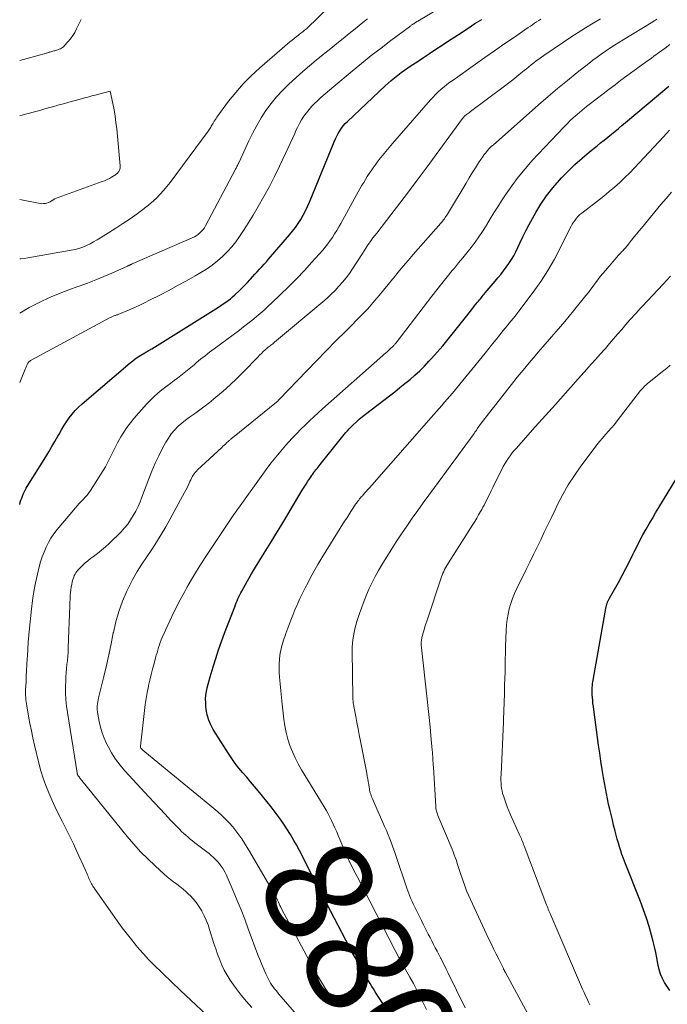
# Model space of a CAD drawing. Units: feet. Extents: x 2055000 to 2060017, y 564994 to 567853.
# Drawn here: x 2055000 to 2055120, y 565881 to 566064 of the extents above; entities that cross this region are included whole.
import ezdxf
from ezdxf.enums import TextEntityAlignment as Align

# ---------------------------------------------------------------- set-up
doc = ezdxf.new("R2010")
doc.units = ezdxf.units.FT
doc.header["$LTSCALE"] = 100
doc.header["$MEASUREMENT"] = 0
for name, color, linetype, lineweight in [('CONTOUR INDEX', 32, 'Continuous', 25), ('CONTOUR INDEX LABEL', 7, 'Continuous', 15), ('CONTOUR INTERMEDIATE', 40, 'Continuous', 15)]:
    doc.layers.add(name, color=color, linetype=linetype, lineweight=lineweight)
doc.styles.add('slant', font='romans.shx', dxfattribs={"oblique": 14.999978})

msp = doc.modelspace()

# ---------------------------------------------------------------- linework, layer by layer
at = {"layer": 'CONTOUR INDEX', "flags": 128}
for points, elevation in [([(2055000, 565973.86), (2055000.12, 565974.26), (2055000.24, 565974.64), (2055000.37, 565975.02), (2055000.51, 565975.4), (2055000.67, 565975.78), (2055000.83, 565976.15), (2055001.01, 565976.51), (2055001.2, 565976.86), (2055001.41, 565977.21), (2055004.82, 565982.66), (2055005.4, 565983.61), (2055005.98, 565984.57), (2055006.53, 565985.53), (2055007.08, 565986.5), (2055007.3, 565986.91), (2055007.74, 565987.67), (2055008.2, 565988.43), (2055008.68, 565989.17), (2055009.18, 565989.9), (2055009.72, 565990.6), (2055010.29, 565991.27), (2055010.9, 565991.89), (2055011.55, 565992.49), (2055020.45, 566000.09), (2055020.93, 566000.48), (2055021.42, 566000.85), (2055021.92, 566001.19), (2055022.44, 566001.52), (2055023.18, 566001.95), (2055023.34, 566002.05), (2055023.5, 566002.14), (2055023.67, 566002.24), (2055023.83, 566002.33), (2055024, 566002.42), (2055024.16, 566002.52), (2055024.32, 566002.61), (2055024.48, 566002.71), (2055036.35, 566010.1), (2055036.81, 566010.39), (2055037.27, 566010.69), (2055037.72, 566010.99), (2055038.17, 566011.3), (2055038.61, 566011.62), (2055039.04, 566011.95), (2055039.45, 566012.3), (2055039.85, 566012.67), (2055040.72, 566013.5), (2055041.21, 566013.98), (2055041.7, 566014.47), (2055042.18, 566014.97), (2055042.65, 566015.47), (2055042.73, 566015.57), (2055043.15, 566016.03), (2055043.58, 566016.49), (2055044.01, 566016.95), (2055044.44, 566017.41), (2055044.86, 566017.87), (2055045.29, 566018.34), (2055045.7, 566018.81), (2055046.11, 566019.28), (2055049.96, 566023.78), (2055050.52, 566024.47), (2055051.07, 566025.18), (2055051.57, 566025.91), (2055052.06, 566026.66), (2055052.51, 566027.43), (2055052.93, 566028.21), (2055053.32, 566029.02), (2055053.68, 566029.84), (2055058.27, 566041.04), (2055058.5, 566041.56), (2055058.74, 566042.07), (2055059.01, 566042.57), (2055059.29, 566043.06), (2055059.6, 566043.53), (2055059.94, 566043.98), (2055060.31, 566044.4), (2055060.71, 566044.81), (2055067.68, 566051.36), (2055068.25, 566051.88), (2055068.83, 566052.38), (2055069.42, 566052.88), (2055070.02, 566053.36), (2055070.64, 566053.83), (2055071.26, 566054.28), (2055071.89, 566054.72), (2055072.53, 566055.15), (2055073.61, 566055.86), (2055074.78, 566056.62), (2055075.94, 566057.39), (2055077.11, 566058.15), (2055078.27, 566058.92), (2055079.44, 566059.69), (2055080.6, 566060.46), (2055081.77, 566061.23), (2055082.93, 566061.99), (2055083.08, 566062.09), (2055084.32, 566062.9), (2055085.58, 566063.69)], 860), ([(2055068.38, 565879.77), (2055066.17, 565883.15), (2055065.85, 565883.64), (2055065.53, 565884.14), (2055065.21, 565884.63), (2055064.9, 565885.13), (2055064.59, 565885.63), (2055064.29, 565886.13), (2055063.99, 565886.64), (2055063.7, 565887.15), (2055063.2, 565888.04), (2055062.67, 565888.99), (2055062.14, 565889.95), (2055061.62, 565890.92), (2055061.11, 565891.89), (2055055.55, 565902.48), (2055055.01, 565903.52), (2055054.48, 565904.56), (2055053.95, 565905.61), (2055053.43, 565906.66), (2055052.91, 565907.71), (2055052.37, 565908.75), (2055051.82, 565909.78), (2055051.25, 565910.81), (2055050.77, 565911.65), (2055050.14, 565912.74), (2055049.48, 565913.8), (2055048.78, 565914.85), (2055048.07, 565915.88), (2055047.32, 565916.89), (2055046.56, 565917.89), (2055045.79, 565918.88), (2055045, 565919.85), (2055044.2, 565920.81), (2055043.49, 565921.66), (2055042.78, 565922.51), (2055042.05, 565923.35), (2055041.32, 565924.19), (2055040.61, 565925.05), (2055039.93, 565925.92), (2055039.29, 565926.82), (2055038.67, 565927.75), (2055035.87, 565932.17), (2055035.4, 565933.04), (2055035.01, 565933.94), (2055034.75, 565934.89), (2055034.57, 565935.87), (2055034.5, 565936.5), (2055034.46, 565937.18), (2055034.45, 565937.87), (2055034.51, 565938.55), (2055034.61, 565939.23), (2055034.75, 565939.91), (2055034.91, 565940.58), (2055035.09, 565941.25), (2055035.27, 565941.92), (2055035.83, 565943.77), (2055036.33, 565945.35), (2055036.84, 565946.92), (2055037.39, 565948.48), (2055037.97, 565950.04), (2055039.83, 565954.92), (2055039.98, 565955.29), (2055040.13, 565955.66), (2055040.28, 565956.03), (2055040.44, 565956.39), (2055040.61, 565956.75), (2055040.78, 565957.11), (2055040.97, 565957.47), (2055041.16, 565957.82), (2055042.22, 565959.71), (2055042.96, 565961), (2055043.71, 565962.28), (2055044.48, 565963.56), (2055045.26, 565964.82), (2055045.58, 565965.32), (2055046.53, 565966.83), (2055047.46, 565968.35), (2055048.39, 565969.87), (2055049.31, 565971.4), (2055052.35, 565976.5), (2055052.69, 565977.05), (2055053.04, 565977.6), (2055053.4, 565978.15), (2055053.76, 565978.69), (2055054.13, 565979.23), (2055054.32, 565979.5), (2055054.5, 565979.76), (2055054.7, 565980.01), (2055054.89, 565980.27), (2055055.09, 565980.52), (2055055.29, 565980.77), (2055055.49, 565981.03), (2055055.69, 565981.28), (2055060.13, 565986.83), (2055060.41, 565987.18), (2055060.7, 565987.51), (2055061.01, 565987.84), (2055061.32, 565988.16), (2055061.77, 565988.6), (2055062.32, 565989.13), (2055062.89, 565989.64), (2055063.48, 565990.13), (2055064.07, 565990.6), (2055068.52, 565994), (2055069.48, 565994.75), (2055070.43, 565995.5), (2055071.37, 565996.26), (2055072.31, 565997.03), (2055073.23, 565997.82), (2055074.12, 565998.63), (2055074.98, 565999.49), (2055075.82, 566000.37), (2055076.3, 566000.9), (2055077.34, 566002.07), (2055078.37, 566003.26), (2055079.37, 566004.46), (2055080.36, 566005.68), (2055082.34, 566008.18), (2055082.81, 566008.78), (2055083.28, 566009.37), (2055083.75, 566009.97), (2055084.22, 566010.56), (2055084.81, 566011.31), (2055084.99, 566011.53), (2055085.16, 566011.75), (2055085.34, 566011.97), (2055085.52, 566012.18), (2055085.7, 566012.4), (2055085.88, 566012.62), (2055086.06, 566012.83), (2055086.24, 566013.05), (2055086.61, 566013.49), (2055086.98, 566013.93), (2055087.35, 566014.36), (2055087.72, 566014.8), (2055088.09, 566015.24), (2055088.57, 566015.81), (2055089.1, 566016.46), (2055089.63, 566017.13), (2055090.13, 566017.81), (2055090.63, 566018.5), (2055091.09, 566019.21), (2055091.53, 566019.93), (2055091.93, 566020.67), (2055092.3, 566021.43), (2055092.67, 566022.24), (2055093.22, 566023.4), (2055093.79, 566024.56), (2055094.39, 566025.7), (2055095.01, 566026.84), (2055095.6, 566027.9), (2055096.57, 566029.49), (2055097.61, 566031.04), (2055098.76, 566032.5), (2055099.97, 566033.92), (2055100.37, 566034.35), (2055101.6, 566035.61), (2055102.86, 566036.84), (2055104.17, 566038.01), (2055105.53, 566039.14), (2055106.96, 566040.29), (2055107.62, 566040.82), (2055108.28, 566041.35), (2055108.94, 566041.88), (2055109.6, 566042.41), (2055110.26, 566042.95), (2055110.91, 566043.48), (2055111.57, 566044.02), (2055112.22, 566044.57), (2055120.27, 566051.35)], 880), ([(2055120.43, 565883.88), (2055119.93, 565884.59), (2055119.46, 565885.33), (2055119.06, 565886.1), (2055118.72, 565886.9), (2055118.47, 565887.72), (2055118.28, 565888.57), (2055118.23, 565888.89), (2055118.04, 565889.91), (2055117.83, 565890.92), (2055117.6, 565891.93), (2055117.35, 565892.94), (2055117.04, 565894.11), (2055116.59, 565895.69), (2055116.11, 565897.25), (2055115.57, 565898.8), (2055114.99, 565900.34), (2055112.09, 565907.61), (2055111.83, 565908.31), (2055111.57, 565909.02), (2055111.34, 565909.73), (2055111.11, 565910.45), (2055110.91, 565911.17), (2055110.7, 565911.9), (2055110.51, 565912.63), (2055110.32, 565913.36), (2055110.03, 565914.5), (2055109.79, 565915.47), (2055109.56, 565916.44), (2055109.33, 565917.41), (2055109.1, 565918.38), (2055108.88, 565919.35), (2055108.68, 565920.33), (2055108.49, 565921.31), (2055108.32, 565922.29), (2055108.15, 565923.31), (2055107.91, 565924.81), (2055107.67, 565926.3), (2055107.45, 565927.8), (2055107.24, 565929.3), (2055106.34, 565935.87), (2055106.27, 565936.43), (2055106.2, 565937), (2055106.15, 565937.56), (2055106.1, 565938.13), (2055106.07, 565938.57), (2055106.05, 565938.92), (2055106.05, 565939.26), (2055106.05, 565939.61), (2055106.07, 565939.96), (2055106.1, 565940.31), (2055106.14, 565940.65), (2055106.19, 565941), (2055106.25, 565941.34), (2055108.67, 565954.95), (2055108.69, 565955.08), (2055108.72, 565955.21), (2055108.75, 565955.34), (2055108.79, 565955.47), (2055108.83, 565955.6), (2055108.87, 565955.73), (2055108.92, 565955.85), (2055108.98, 565955.97), (2055108.99, 565956), (2055109.06, 565956.13), (2055109.13, 565956.27), (2055109.2, 565956.4), (2055109.27, 565956.53), (2055110.91, 565959.44), (2055111.62, 565960.71), (2055112.3, 565961.99), (2055112.96, 565963.29), (2055113.6, 565964.59), (2055113.85, 565965.09), (2055114.37, 565966.14), (2055114.9, 565967.19), (2055115.46, 565968.23), (2055116.03, 565969.26), (2055116.61, 565970.28), (2055117.2, 565971.29), (2055117.81, 565972.3), (2055118.41, 565973.31), (2055122.54, 565980.07)], 900)]:
    msp.add_lwpolyline(points, dxfattribs=dict(at, elevation=elevation))
at = {"layer": 'CONTOUR INTERMEDIATE', "flags": 128}
for points, elevation in [([(2055000, 565996.47), (2055001.02, 565998.93), (2055001.11, 565999.15), (2055001.21, 565999.36), (2055001.31, 565999.58), (2055001.41, 565999.79), (2055001.52, 566000.02), (2055001.57, 566000.11), (2055001.63, 566000.2), (2055001.7, 566000.28), (2055001.77, 566000.36), (2055001.85, 566000.42), (2055001.93, 566000.49), (2055002.02, 566000.54), (2055002.11, 566000.6), (2055016.78, 566008.46), (2055016.92, 566008.53), (2055017.05, 566008.6), (2055017.19, 566008.66), (2055017.32, 566008.72), (2055017.34, 566008.73), (2055017.47, 566008.78), (2055017.6, 566008.83), (2055017.73, 566008.88), (2055017.87, 566008.92), (2055018, 566008.97), (2055018.13, 566009.01), (2055018.26, 566009.06), (2055018.39, 566009.11), (2055020.13, 566009.84), (2055021.13, 566010.27), (2055022.12, 566010.72), (2055023.1, 566011.18), (2055024.07, 566011.67), (2055025.97, 566012.65), (2055027.62, 566013.51), (2055029.26, 566014.39), (2055030.89, 566015.29), (2055032.51, 566016.2), (2055033.56, 566016.8), (2055034.63, 566017.46), (2055035.65, 566018.17), (2055036.62, 566018.95), (2055037.56, 566019.78), (2055037.67, 566019.89), (2055038.5, 566020.72), (2055039.28, 566021.59), (2055040.01, 566022.51), (2055040.7, 566023.46), (2055041.35, 566024.44), (2055041.99, 566025.43), (2055042.61, 566026.42), (2055043.23, 566027.43), (2055044.18, 566029.04), (2055045.24, 566030.87), (2055046.26, 566032.72), (2055047.22, 566034.59), (2055048.15, 566036.49), (2055049.27, 566038.88), (2055049.7, 566039.8), (2055050.12, 566040.72), (2055050.53, 566041.65), (2055050.94, 566042.57), (2055051.12, 566042.97), (2055051.45, 566043.69), (2055051.81, 566044.4), (2055052.22, 566045.08), (2055052.64, 566045.75), (2055053.11, 566046.39), (2055053.6, 566047.01), (2055054.13, 566047.6), (2055054.68, 566048.16), (2055055.05, 566048.51), (2055055.81, 566049.22), (2055056.59, 566049.92), (2055057.37, 566050.6), (2055058.17, 566051.28), (2055061.58, 566054.11), (2055063.35, 566055.55), (2055065.14, 566056.98), (2055066.94, 566058.39), (2055068.76, 566059.77), (2055072.19, 566062.34), (2055072.31, 566062.43), (2055072.43, 566062.51), (2055072.55, 566062.59), (2055072.67, 566062.68), (2055072.75, 566062.73), (2055072.83, 566062.78), (2055072.92, 566062.83), (2055073, 566062.89), (2055073.08, 566062.94), (2055073.16, 566062.99), (2055073.24, 566063.05), (2055073.33, 566063.1), (2055073.41, 566063.15), (2055073.5, 566063.22), (2055073.59, 566063.27), (2055073.68, 566063.33), (2055073.77, 566063.38), (2055088.96, 566072.44)], 856), ([(2055000, 566019.34), (2055000.19, 566019.36), (2055000.86, 566019.43), (2055001.53, 566019.53), (2055009.53, 566020.93), (2055010.26, 566021.09), (2055010.98, 566021.28), (2055011.67, 566021.53), (2055012.36, 566021.81), (2055013.04, 566022.14), (2055013.7, 566022.48), (2055014.35, 566022.85), (2055014.99, 566023.23), (2055016.44, 566024.14), (2055017.79, 566025), (2055019.13, 566025.88), (2055020.46, 566026.78), (2055021.77, 566027.7), (2055022.34, 566028.1), (2055023.87, 566029.29), (2055025.32, 566030.57), (2055026.63, 566031.99), (2055027.86, 566033.49), (2055034.9, 566043.02), (2055035.03, 566043.19), (2055035.15, 566043.37), (2055035.27, 566043.56), (2055035.38, 566043.74), (2055035.49, 566043.93), (2055035.6, 566044.12), (2055035.71, 566044.31), (2055035.83, 566044.49), (2055035.9, 566044.62), (2055036.05, 566044.86), (2055036.2, 566045.11), (2055036.37, 566045.35), (2055036.53, 566045.58), (2055038.71, 566048.52), (2055040.03, 566050.17), (2055041.41, 566051.76), (2055042.89, 566053.25), (2055044.44, 566054.68), (2055050.06, 566059.52), (2055050.45, 566059.84), (2055050.84, 566060.17), (2055051.24, 566060.48), (2055051.64, 566060.79), (2055051.75, 566060.87), (2055052.09, 566061.14), (2055052.44, 566061.41), (2055052.77, 566061.69), (2055053.11, 566061.97), (2055053.44, 566062.26), (2055053.76, 566062.56), (2055054.08, 566062.86), (2055054.4, 566063.16), (2055059.58, 566068.28)], 848), ([(2055000, 566009.3), (2055001.73, 566010.32), (2055003.6, 566011.29), (2055004.24, 566011.59), (2055005.85, 566012.31), (2055007.48, 566013), (2055009.12, 566013.63), (2055010.78, 566014.22), (2055011.02, 566014.31), (2055012.56, 566014.86), (2055014.09, 566015.43), (2055015.6, 566016.06), (2055017.1, 566016.71), (2055019.98, 566018), (2055020.03, 566018.03), (2055020.09, 566018.05), (2055020.13, 566018.08), (2055020.18, 566018.1), (2055020.23, 566018.13), (2055020.28, 566018.15), (2055020.33, 566018.18), (2055020.38, 566018.2), (2055020.46, 566018.24), (2055020.55, 566018.28), (2055020.65, 566018.32), (2055020.74, 566018.36), (2055020.83, 566018.4), (2055031.97, 566023.21), (2055032.36, 566023.4), (2055032.72, 566023.61), (2055033.07, 566023.86), (2055033.39, 566024.14), (2055033.69, 566024.45), (2055033.97, 566024.77), (2055034.21, 566025.12), (2055034.43, 566025.49), (2055039.91, 566035.8), (2055040, 566035.96), (2055040.08, 566036.13), (2055040.17, 566036.29), (2055040.25, 566036.46), (2055040.33, 566036.62), (2055040.41, 566036.79), (2055040.49, 566036.95), (2055040.57, 566037.12), (2055042.46, 566041.21), (2055043.17, 566042.66), (2055043.92, 566044.07), (2055044.75, 566045.45), (2055045.61, 566046.81), (2055046.56, 566048.1), (2055047.57, 566049.35), (2055048.66, 566050.52), (2055049.81, 566051.64), (2055051.23, 566052.94), (2055052.45, 566054.03), (2055053.69, 566055.1), (2055054.95, 566056.15), (2055056.22, 566057.18), (2055056.51, 566057.41), (2055057.64, 566058.31), (2055058.78, 566059.22), (2055059.9, 566060.14), (2055061.03, 566061.05), (2055062.15, 566061.97), (2055063.28, 566062.88), (2055064.41, 566063.79)], 852), ([(2055011.42, 566063.68), (2055010.9, 566062.67), (2055010.53, 566061.92), (2055010.19, 566061.29), (2055009.82, 566060.68), (2055009.4, 566060.1), (2055008.94, 566059.55), (2055008.32, 566058.84), (2055008.15, 566058.66), (2055007.96, 566058.51), (2055007.75, 566058.37), (2055007.54, 566058.25), (2055007.52, 566058.25), (2055007.3, 566058.15), (2055007.08, 566058.06), (2055006.85, 566057.99), (2055006.62, 566057.92), (2055006.52, 566057.89), (2055006.34, 566057.84), (2055006.16, 566057.79), (2055005.98, 566057.74), (2055005.8, 566057.69), (2055005.74, 566057.67), (2055005.59, 566057.63), (2055005.44, 566057.59), (2055005.28, 566057.55), (2055005.13, 566057.5), (2055004.98, 566057.46), (2055004.82, 566057.42), (2055004.67, 566057.38), (2055004.51, 566057.34), (2055000, 566056.1)], 848), ([(2055036.52, 565877.54), (2055029.82, 565883.88), (2055029.26, 565884.41), (2055028.69, 565884.94), (2055028.13, 565885.47), (2055027.57, 565886), (2055027.01, 565886.53), (2055026.45, 565887.07), (2055025.89, 565887.6), (2055025.34, 565888.15), (2055024.68, 565888.8), (2055023.82, 565889.69), (2055022.97, 565890.6), (2055022.16, 565891.53), (2055021.36, 565892.48), (2055020.94, 565892.99), (2055019.97, 565894.22), (2055019.01, 565895.47), (2055018.08, 565896.74), (2055017.17, 565898.02), (2055013.56, 565903.19), (2055013.42, 565903.41), (2055013.28, 565903.64), (2055013.16, 565903.87), (2055013.04, 565904.11), (2055012.93, 565904.35), (2055012.82, 565904.59), (2055012.73, 565904.84), (2055012.63, 565905.08), (2055012.61, 565905.14), (2055012.5, 565905.42), (2055012.39, 565905.7), (2055012.28, 565905.97), (2055012.16, 565906.24), (2055010.61, 565909.63), (2055009.97, 565911.01), (2055009.31, 565912.39), (2055008.62, 565913.75), (2055007.93, 565915.1), (2055007.85, 565915.24), (2055007.19, 565916.53), (2055006.56, 565917.83), (2055005.96, 565919.14), (2055005.38, 565920.46), (2055004.84, 565921.8), (2055004.36, 565923.16), (2055003.94, 565924.54), (2055003.57, 565925.93), (2055002.76, 565929.31), (2055002.45, 565930.64), (2055002.16, 565931.97), (2055001.9, 565933.31), (2055001.65, 565934.65), (2055001.3, 565936.59), (2055001.24, 565936.96), (2055001.19, 565937.34), (2055001.15, 565937.71), (2055001.12, 565938.09), (2055001.1, 565938.47), (2055001.09, 565938.84), (2055001.09, 565939.22), (2055001.1, 565939.6), (2055001.18, 565940.99), (2055001.23, 565942.07), (2055001.29, 565943.14), (2055001.35, 565944.21), (2055001.41, 565945.29), (2055001.43, 565945.75), (2055001.51, 565947.05), (2055001.6, 565948.35), (2055001.71, 565949.65), (2055001.84, 565950.95), (2055002.2, 565954.47), (2055002.4, 565956.11), (2055002.64, 565957.74), (2055002.95, 565959.36), (2055003.31, 565960.97), (2055003.63, 565962.29), (2055003.88, 565963.23), (2055004.17, 565964.15), (2055004.51, 565965.05), (2055004.88, 565965.95), (2055005.31, 565966.81), (2055005.79, 565967.65), (2055006.33, 565968.44), (2055006.92, 565969.2), (2055010.31, 565973.23), (2055010.66, 565973.63), (2055011.02, 565974.03), (2055011.39, 565974.42), (2055011.76, 565974.81), (2055012.13, 565975.2), (2055012.48, 565975.6), (2055012.8, 565976.03), (2055013.1, 565976.47), (2055015.46, 565980.15), (2055015.88, 565980.86), (2055016.29, 565981.57), (2055016.66, 565982.3), (2055017.01, 565983.04), (2055017.36, 565983.79), (2055017.72, 565984.53), (2055018.1, 565985.25), (2055018.5, 565985.97), (2055018.73, 565986.37), (2055019.28, 565987.26), (2055019.86, 565988.13), (2055020.5, 565988.96), (2055021.17, 565989.76), (2055023.52, 565992.44), (2055024.17, 565993.14), (2055024.85, 565993.82), (2055025.57, 565994.45), (2055026.32, 565995.06), (2055027.34, 565995.84), (2055027.97, 565996.32), (2055028.59, 565996.8), (2055029.22, 565997.28), (2055029.85, 565997.76), (2055030.47, 565998.24), (2055031.09, 565998.74), (2055031.7, 565999.23), (2055032.3, 565999.74), (2055032.7, 566000.07), (2055033.51, 566000.74), (2055034.33, 566001.4), (2055035.16, 566002.04), (2055036, 566002.68), (2055040.7, 566006.16), (2055041.48, 566006.75), (2055042.25, 566007.35), (2055043.02, 566007.96), (2055043.78, 566008.58), (2055044.52, 566009.22), (2055045.26, 566009.86), (2055045.98, 566010.52), (2055046.7, 566011.18), (2055048.32, 566012.72), (2055049.82, 566014.18), (2055051.29, 566015.67), (2055052.73, 566017.19), (2055054.14, 566018.74), (2055056.13, 566020.96), (2055056.61, 566021.53), (2055057.08, 566022.11), (2055057.51, 566022.72), (2055057.94, 566023.33), (2055058.34, 566023.97), (2055058.73, 566024.6), (2055059.11, 566025.25), (2055059.48, 566025.9), (2055063.41, 566032.96), (2055063.73, 566033.51), (2055064.05, 566034.06), (2055064.39, 566034.61), (2055064.73, 566035.14), (2055065.08, 566035.67), (2055065.45, 566036.2), (2055065.83, 566036.71), (2055066.21, 566037.22), (2055066.62, 566037.74), (2055067.22, 566038.49), (2055067.83, 566039.24), (2055068.45, 566039.99), (2055069.07, 566040.72), (2055076.1, 566048.8), (2055076.57, 566049.31), (2055077.05, 566049.81), (2055077.55, 566050.29), (2055078.07, 566050.75), (2055078.61, 566051.2), (2055079.15, 566051.63), (2055079.71, 566052.05), (2055080.27, 566052.46), (2055084.44, 566055.41), (2055086.19, 566056.64), (2055087.94, 566057.86), (2055089.7, 566059.08), (2055091.46, 566060.3), (2055094.22, 566062.19), (2055094.6, 566062.45), (2055094.98, 566062.71), (2055095.37, 566062.97), (2055095.75, 566063.23), (2055096.17, 566063.5), (2055096.35, 566063.62), (2055096.53, 566063.74)], 864), ([(2055042.99, 565880.72), (2055042, 565881.85), (2055041.04, 565883.02), (2055040.11, 565884.2), (2055039.58, 565884.9), (2055038.97, 565885.77), (2055038.41, 565886.67), (2055037.91, 565887.61), (2055037.46, 565888.57), (2055037.06, 565889.56), (2055036.67, 565890.56), (2055036.32, 565891.57), (2055035.99, 565892.59), (2055035.19, 565895.13), (2055034.89, 565896.01), (2055034.55, 565896.87), (2055034.17, 565897.71), (2055033.76, 565898.54), (2055033.73, 565898.59), (2055033.27, 565899.36), (2055032.77, 565900.09), (2055032.2, 565900.78), (2055031.59, 565901.43), (2055031.36, 565901.65), (2055030.81, 565902.16), (2055030.26, 565902.64), (2055029.68, 565903.1), (2055029.09, 565903.54), (2055028.49, 565903.98), (2055027.91, 565904.44), (2055027.34, 565904.91), (2055026.78, 565905.39), (2055025.08, 565906.93), (2055023.71, 565908.22), (2055022.38, 565909.55), (2055021.12, 565910.95), (2055019.9, 565912.39), (2055011.53, 565922.75), (2055011.41, 565922.9), (2055011.29, 565923.04), (2055011.17, 565923.19), (2055011.06, 565923.34), (2055010.94, 565923.48), (2055010.89, 565923.56), (2055010.83, 565923.64), (2055010.78, 565923.72), (2055010.74, 565923.81), (2055010.7, 565923.9), (2055010.67, 565923.99), (2055010.64, 565924.09), (2055010.62, 565924.19), (2055008.85, 565935.31), (2055008.68, 565936.54), (2055008.56, 565937.77), (2055008.51, 565939), (2055008.5, 565940.24), (2055008.52, 565941.22), (2055008.55, 565941.97), (2055008.59, 565942.71), (2055008.66, 565943.46), (2055008.75, 565944.2), (2055008.84, 565944.94), (2055008.91, 565945.68), (2055008.96, 565946.42), (2055009, 565947.17), (2055009.05, 565949.01), (2055009.1, 565950.52), (2055009.16, 565952.03), (2055009.22, 565953.53), (2055009.29, 565955.04), (2055009.38, 565956.99), (2055009.41, 565957.52), (2055009.47, 565958.04), (2055009.55, 565958.56), (2055009.65, 565959.08), (2055009.74, 565959.5), (2055009.81, 565959.8), (2055009.9, 565960.1), (2055010, 565960.39), (2055010.12, 565960.68), (2055010.26, 565960.96), (2055010.42, 565961.22), (2055010.6, 565961.47), (2055010.8, 565961.71), (2055011.24, 565962.17), (2055011.69, 565962.62), (2055012.15, 565963.05), (2055012.64, 565963.45), (2055013.14, 565963.83), (2055013.67, 565964.21), (2055014.43, 565964.78), (2055015.17, 565965.38), (2055015.88, 565966.01), (2055016.58, 565966.66), (2055018.77, 565968.82), (2055019.41, 565969.51), (2055020.01, 565970.23), (2055020.55, 565971), (2055021.05, 565971.8), (2055021.5, 565972.63), (2055021.92, 565973.47), (2055022.29, 565974.34), (2055022.64, 565975.21), (2055023.9, 565978.61), (2055024.48, 565980.06), (2055025.09, 565981.49), (2055025.76, 565982.89), (2055026.48, 565984.27), (2055027.08, 565985.38), (2055027.56, 565986.17), (2055028.09, 565986.92), (2055028.68, 565987.62), (2055029.32, 565988.29), (2055029.38, 565988.34), (2055030.04, 565988.93), (2055030.72, 565989.5), (2055031.43, 565990.03), (2055032.17, 565990.54), (2055032.9, 565991.04), (2055033.63, 565991.56), (2055034.34, 565992.1), (2055035.04, 565992.65), (2055036.36, 565993.72), (2055037.68, 565994.85), (2055038.98, 565996), (2055040.24, 565997.2), (2055041.47, 565998.43), (2055044.1, 566001.16), (2055044.44, 566001.5), (2055044.78, 566001.83), (2055045.13, 566002.16), (2055045.49, 566002.48), (2055045.9, 566002.84), (2055046.06, 566002.97), (2055046.22, 566003.11), (2055046.38, 566003.24), (2055046.54, 566003.36), (2055046.71, 566003.49), (2055046.87, 566003.62), (2055047.03, 566003.75), (2055047.19, 566003.89), (2055056.18, 566011.41), (2055056.95, 566012.09), (2055057.71, 566012.78), (2055058.44, 566013.51), (2055059.14, 566014.26), (2055059.82, 566015.04), (2055060.46, 566015.84), (2055061.07, 566016.66), (2055061.65, 566017.51), (2055063.49, 566020.35), (2055063.81, 566020.83), (2055064.13, 566021.31), (2055064.45, 566021.79), (2055064.77, 566022.27), (2055065.1, 566022.74), (2055065.44, 566023.21), (2055065.78, 566023.67), (2055066.13, 566024.13), (2055068.75, 566027.49), (2055070.4, 566029.63), (2055072.04, 566031.77), (2055073.66, 566033.94), (2055075.27, 566036.11), (2055082.06, 566045.34), (2055082.1, 566045.41), (2055082.15, 566045.47), (2055082.2, 566045.54), (2055082.25, 566045.6), (2055082.36, 566045.72), (2055082.41, 566045.77), (2055082.78, 566046.05), (2055082.97, 566046.19), (2055083.16, 566046.33), (2055083.35, 566046.47), (2055083.54, 566046.61), (2055089.83, 566051.35), (2055090.59, 566051.93), (2055091.35, 566052.52), (2055092.1, 566053.11), (2055092.84, 566053.72), (2055093.43, 566054.2), (2055093.88, 566054.56), (2055094.33, 566054.93), (2055094.78, 566055.29), (2055095.24, 566055.65), (2055095.7, 566056), (2055096.17, 566056.34), (2055096.64, 566056.68), (2055097.12, 566057.01), (2055100.75, 566059.48), (2055102.1, 566060.38), (2055103.46, 566061.26), (2055104.83, 566062.12), (2055106.22, 566062.96), (2055107.61, 566063.8)], 868), ([(2055051.73, 565878.9), (2055048.03, 565883.21), (2055047.76, 565883.53), (2055047.49, 565883.86), (2055047.22, 565884.18), (2055046.96, 565884.51), (2055046.71, 565884.85), (2055046.48, 565885.19), (2055046.27, 565885.56), (2055046.08, 565885.93), (2055045.62, 565886.92), (2055045.22, 565887.8), (2055044.84, 565888.69), (2055044.48, 565889.58), (2055044.13, 565890.48), (2055042.35, 565895.28), (2055041.68, 565897.05), (2055041, 565898.8), (2055040.29, 565900.55), (2055039.56, 565902.29), (2055038.44, 565904.9), (2055038.25, 565905.32), (2055038.04, 565905.74), (2055037.8, 565906.15), (2055037.56, 565906.55), (2055037.29, 565906.93), (2055037.01, 565907.3), (2055036.7, 565907.66), (2055036.39, 565908), (2055036.28, 565908.11), (2055035.89, 565908.49), (2055035.5, 565908.86), (2055035.08, 565909.21), (2055034.66, 565909.55), (2055032.45, 565911.23), (2055032.03, 565911.56), (2055031.61, 565911.9), (2055031.2, 565912.25), (2055030.79, 565912.6), (2055030.39, 565912.96), (2055030, 565913.33), (2055029.62, 565913.71), (2055029.24, 565914.09), (2055027.96, 565915.43), (2055026.95, 565916.49), (2055025.94, 565917.55), (2055024.95, 565918.62), (2055023.95, 565919.7), (2055019.48, 565924.56), (2055018.59, 565925.61), (2055017.77, 565926.7), (2055017.03, 565927.86), (2055016.36, 565929.06), (2055016.1, 565929.58), (2055015.65, 565930.56), (2055015.26, 565931.57), (2055014.96, 565932.61), (2055014.72, 565933.67), (2055014.46, 565935.06), (2055014.41, 565935.44), (2055014.37, 565935.82), (2055014.37, 565936.19), (2055014.38, 565936.57), (2055014.42, 565936.95), (2055014.47, 565937.33), (2055014.54, 565937.7), (2055014.62, 565938.07), (2055015.6, 565942.01), (2055016.09, 565944.02), (2055016.54, 565946.03), (2055016.95, 565948.06), (2055017.34, 565950.09), (2055017.35, 565950.14), (2055017.79, 565952.12), (2055018.34, 565954.07), (2055019.04, 565955.97), (2055019.85, 565957.83), (2055020.19, 565958.55), (2055020.94, 565960.01), (2055021.74, 565961.44), (2055022.61, 565962.83), (2055023.53, 565964.18), (2055024.47, 565965.53), (2055025.37, 565966.9), (2055026.22, 565968.31), (2055027.05, 565969.73), (2055030.56, 565976.08), (2055030.79, 565976.51), (2055031.01, 565976.94), (2055031.22, 565977.38), (2055031.42, 565977.83), (2055031.54, 565978.13), (2055031.68, 565978.42), (2055031.82, 565978.71), (2055031.98, 565978.99), (2055032.15, 565979.27), (2055032.33, 565979.53), (2055032.53, 565979.79), (2055032.74, 565980.03), (2055032.97, 565980.26), (2055037.43, 565984.42), (2055037.65, 565984.64), (2055037.88, 565984.85), (2055038.11, 565985.06), (2055038.34, 565985.27), (2055038.6, 565985.51), (2055038.7, 565985.6), (2055038.8, 565985.69), (2055038.9, 565985.78), (2055039, 565985.87), (2055039.1, 565985.96), (2055039.2, 565986.04), (2055039.31, 565986.13), (2055039.41, 565986.21), (2055047.56, 565992.8), (2055047.64, 565992.87), (2055047.79, 565993.02), (2055047.86, 565993.09), (2055047.93, 565993.15), (2055047.99, 565993.22), (2055048.06, 565993.29), (2055053.21, 565998.64), (2055054.99, 566000.48), (2055056.79, 566002.33), (2055058.59, 566004.16), (2055060.41, 566005.98), (2055063.57, 566009.15), (2055063.8, 566009.39), (2055064.03, 566009.63), (2055064.25, 566009.87), (2055064.47, 566010.12), (2055065.74, 566011.59), (2055066.58, 566012.57), (2055067.42, 566013.57), (2055068.25, 566014.57), (2055069.06, 566015.58), (2055069.22, 566015.78), (2055070.12, 566016.88), (2055071.03, 566017.98), (2055071.95, 566019.06), (2055072.88, 566020.13), (2055078.01, 566025.95), (2055078.18, 566026.15), (2055078.35, 566026.35), (2055078.51, 566026.56), (2055078.67, 566026.77), (2055078.82, 566026.98), (2055078.97, 566027.2), (2055079.11, 566027.42), (2055079.25, 566027.64), (2055082.68, 566033.38), (2055083.26, 566034.32), (2055083.83, 566035.25), (2055084.43, 566036.18), (2055085.02, 566037.1), (2055085.85, 566038.37), (2055086.05, 566038.65), (2055086.26, 566038.93), (2055086.47, 566039.19), (2055086.7, 566039.45), (2055086.93, 566039.71), (2055087.18, 566039.95), (2055087.42, 566040.19), (2055087.68, 566040.42), (2055096.1, 566047.85), (2055097.87, 566049.38), (2055099.65, 566050.89), (2055101.45, 566052.38), (2055103.27, 566053.84), (2055105.41, 566055.54), (2055106.17, 566056.13), (2055106.95, 566056.71), (2055107.74, 566057.28), (2055108.54, 566057.83), (2055109.35, 566058.37), (2055110.17, 566058.9), (2055110.99, 566059.42), (2055111.82, 566059.93), (2055117.29, 566063.24), (2055117.54, 566063.4), (2055117.79, 566063.55), (2055118.03, 566063.71)], 872), ([(2055058.74, 565881.19), (2055057.53, 565882.93), (2055056.61, 565884.31), (2055055.72, 565885.71), (2055054.88, 565887.14), (2055054.07, 565888.6), (2055048.51, 565898.99), (2055048.36, 565899.29), (2055048.21, 565899.59), (2055048.07, 565899.89), (2055047.94, 565900.19), (2055047.88, 565900.32), (2055047.78, 565900.56), (2055047.67, 565900.8), (2055047.55, 565901.04), (2055047.44, 565901.27), (2055047.32, 565901.51), (2055047.2, 565901.74), (2055047.07, 565901.97), (2055046.94, 565902.2), (2055046.77, 565902.47), (2055046.56, 565902.84), (2055046.34, 565903.2), (2055046.13, 565903.57), (2055045.91, 565903.93), (2055042.63, 565909.56), (2055042.15, 565910.36), (2055041.66, 565911.14), (2055041.14, 565911.92), (2055040.61, 565912.68), (2055040.04, 565913.42), (2055039.46, 565914.14), (2055038.84, 565914.83), (2055038.2, 565915.51), (2055038.13, 565915.57), (2055037.43, 565916.26), (2055036.72, 565916.92), (2055035.98, 565917.57), (2055035.23, 565918.2), (2055023.18, 565928.05), (2055023.06, 565928.15), (2055022.93, 565928.26), (2055022.81, 565928.37), (2055022.7, 565928.48), (2055022.5, 565928.68), (2055022.48, 565928.7), (2055022.47, 565928.72), (2055022.46, 565928.74), (2055022.45, 565928.76), (2055022.41, 565928.84), (2055022.39, 565928.9), (2055022.38, 565928.97), (2055022.37, 565929.03), (2055022.38, 565929.1), (2055023.11, 565935.68), (2055023.25, 565936.8), (2055023.42, 565937.92), (2055023.62, 565939.04), (2055023.85, 565940.15), (2055023.89, 565940.31), (2055024.13, 565941.34), (2055024.37, 565942.36), (2055024.63, 565943.37), (2055024.89, 565944.39), (2055025.17, 565945.46), (2055025.3, 565945.94), (2055025.44, 565946.41), (2055025.58, 565946.89), (2055025.72, 565947.37), (2055025.87, 565947.84), (2055026.04, 565948.31), (2055026.22, 565948.77), (2055026.42, 565949.22), (2055027.44, 565951.51), (2055028.18, 565953.09), (2055028.94, 565954.66), (2055029.74, 565956.21), (2055030.57, 565957.75), (2055030.97, 565958.46), (2055031.84, 565959.98), (2055032.74, 565961.49), (2055033.67, 565962.97), (2055034.63, 565964.44), (2055039.55, 565971.82), (2055039.67, 565972), (2055039.79, 565972.17), (2055039.91, 565972.34), (2055040.04, 565972.51), (2055040.21, 565972.74), (2055040.25, 565972.8), (2055040.29, 565972.85), (2055040.33, 565972.91), (2055040.37, 565972.97), (2055040.4, 565973.02), (2055040.44, 565973.08), (2055040.48, 565973.14), (2055040.52, 565973.19), (2055045.67, 565980.32), (2055046.54, 565981.49), (2055047.44, 565982.64), (2055048.37, 565983.76), (2055049.33, 565984.86), (2055049.81, 565985.39), (2055050.56, 565986.2), (2055051.32, 565987), (2055052.09, 565987.78), (2055052.88, 565988.56), (2055053.68, 565989.32), (2055054.49, 565990.07), (2055055.3, 565990.81), (2055056.12, 565991.55), (2055067.27, 566001.44), (2055067.53, 566001.67), (2055067.79, 566001.91), (2055068.05, 566002.14), (2055068.31, 566002.37), (2055068.48, 566002.53), (2055068.65, 566002.68), (2055068.82, 566002.84), (2055068.99, 566003.01), (2055069.16, 566003.17), (2055069.32, 566003.33), (2055069.4, 566003.42), (2055069.48, 566003.5), (2055069.56, 566003.59), (2055069.64, 566003.68), (2055069.72, 566003.77), (2055069.79, 566003.86), (2055069.87, 566003.95), (2055069.94, 566004.05), (2055076.32, 566012.41), (2055077.26, 566013.61), (2055078.2, 566014.81), (2055079.16, 566016), (2055080.14, 566017.17), (2055080.53, 566017.64), (2055081.31, 566018.58), (2055082.09, 566019.53), (2055082.86, 566020.48), (2055083.62, 566021.43), (2055084.36, 566022.41), (2055085.08, 566023.4), (2055085.75, 566024.42), (2055086.4, 566025.46), (2055086.49, 566025.61), (2055087.17, 566026.74), (2055087.86, 566027.86), (2055088.56, 566028.97), (2055089.27, 566030.08), (2055090.02, 566031.23), (2055091.16, 566032.88), (2055092.35, 566034.49), (2055093.63, 566036.03), (2055094.96, 566037.53), (2055100.79, 566043.74), (2055101.39, 566044.35), (2055101.99, 566044.95), (2055102.62, 566045.53), (2055103.26, 566046.09), (2055103.68, 566046.45), (2055104.12, 566046.83), (2055104.56, 566047.19), (2055105.01, 566047.55), (2055105.47, 566047.91), (2055108.08, 566049.91), (2055109.18, 566050.75), (2055110.28, 566051.58), (2055111.39, 566052.42), (2055112.5, 566053.25), (2055113.82, 566054.23), (2055114.27, 566054.56), (2055114.73, 566054.89), (2055115.19, 566055.22), (2055115.65, 566055.55), (2055116.11, 566055.88), (2055116.58, 566056.2), (2055117.04, 566056.53), (2055117.5, 566056.86), (2055119.55, 566058.34), (2055120.44, 566059.01)], 876), ([(2055000, 566030.32), (2055003.46, 566029.63), (2055003.78, 566029.59), (2055004.1, 566029.56), (2055004.42, 566029.57), (2055004.74, 566029.6), (2055005.05, 566029.67), (2055005.35, 566029.77), (2055005.63, 566029.9), (2055005.9, 566030.07), (2055005.94, 566030.09), (2055006.23, 566030.27), (2055006.53, 566030.44), (2055006.84, 566030.59), (2055007.15, 566030.72), (2055015.28, 566033.64), (2055015.73, 566033.82), (2055016.18, 566034.02), (2055016.61, 566034.24), (2055017.03, 566034.48), (2055017.61, 566034.85), (2055017.73, 566034.92), (2055017.85, 566035), (2055017.96, 566035.09), (2055018.07, 566035.18), (2055018.18, 566035.28), (2055018.27, 566035.38), (2055018.35, 566035.5), (2055018.42, 566035.62), (2055018.49, 566035.75), (2055018.56, 566035.95), (2055018.62, 566036.16), (2055018.64, 566036.37), (2055018.64, 566036.58), (2055017.98, 566043.42), (2055017.84, 566044.6), (2055017.68, 566045.77), (2055017.48, 566046.94), (2055017.26, 566048.1), (2055016.76, 566050.42), (2055013.75, 566049.61), (2055013.38, 566049.51), (2055013, 566049.41), (2055012.62, 566049.3), (2055012.24, 566049.2), (2055010.34, 566048.68), (2055009.52, 566048.46), (2055008.71, 566048.23), (2055007.89, 566048.01), (2055007.08, 566047.78), (2055006.77, 566047.69), (2055006.06, 566047.5), (2055005.35, 566047.3), (2055004.63, 566047.1), (2055003.92, 566046.9), (2055003.21, 566046.7), (2055002.5, 566046.51), (2055001.79, 566046.31), (2055001.07, 566046.12), (2055000, 566045.82)], 844), ([(2055075.33, 565880.32), (2055074.81, 565881.46), (2055074.21, 565882.7), (2055073.6, 565883.92), (2055072.95, 565885.13), (2055072.28, 565886.33), (2055071.38, 565887.89), (2055071.14, 565888.3), (2055070.91, 565888.72), (2055070.68, 565889.13), (2055070.45, 565889.55), (2055070.23, 565889.97), (2055070, 565890.39), (2055069.78, 565890.81), (2055069.56, 565891.24), (2055062.5, 565904.94), (2055062.15, 565905.63), (2055061.8, 565906.32), (2055061.45, 565907.02), (2055061.11, 565907.71), (2055060.78, 565908.42), (2055060.45, 565909.12), (2055060.14, 565909.83), (2055059.84, 565910.55), (2055059.01, 565912.58), (2055058.72, 565913.27), (2055058.41, 565913.97), (2055058.1, 565914.65), (2055057.77, 565915.34), (2055057.71, 565915.48), (2055057.4, 565916.08), (2055057.08, 565916.69), (2055056.75, 565917.28), (2055056.4, 565917.87), (2055052.23, 565924.74), (2055051.61, 565925.83), (2055051.04, 565926.94), (2055050.53, 565928.08), (2055050.07, 565929.24), (2055049.68, 565930.43), (2055049.35, 565931.63), (2055049.11, 565932.85), (2055048.93, 565934.09), (2055048.61, 565936.88), (2055048.48, 565938.13), (2055048.35, 565939.38), (2055048.24, 565940.63), (2055048.14, 565941.88), (2055048.07, 565942.81), (2055048.04, 565943.59), (2055048.05, 565944.38), (2055048.11, 565945.16), (2055048.21, 565945.93), (2055048.33, 565946.64), (2055048.41, 565947.06), (2055048.5, 565947.48), (2055048.61, 565947.9), (2055048.74, 565948.31), (2055048.87, 565948.72), (2055049, 565949.13), (2055049.15, 565949.53), (2055049.29, 565949.94), (2055049.83, 565951.43), (2055050.2, 565952.41), (2055050.58, 565953.38), (2055050.98, 565954.34), (2055051.4, 565955.3), (2055051.45, 565955.43), (2055051.92, 565956.45), (2055052.4, 565957.45), (2055052.9, 565958.45), (2055053.41, 565959.44), (2055053.77, 565960.11), (2055054.5, 565961.42), (2055055.23, 565962.72), (2055056, 565964.01), (2055056.78, 565965.29), (2055060.2, 565970.76), (2055060.58, 565971.35), (2055060.95, 565971.95), (2055061.34, 565972.54), (2055061.73, 565973.13), (2055062.23, 565973.89), (2055062.37, 565974.1), (2055062.51, 565974.3), (2055062.66, 565974.49), (2055062.81, 565974.69), (2055062.97, 565974.88), (2055063.12, 565975.07), (2055063.28, 565975.25), (2055063.45, 565975.43), (2055063.68, 565975.69), (2055063.95, 565976), (2055064.23, 565976.31), (2055064.51, 565976.62), (2055064.78, 565976.93), (2055076.24, 565989.98), (2055076.73, 565990.54), (2055077.23, 565991.1), (2055077.73, 565991.66), (2055078.22, 565992.22), (2055078.72, 565992.78), (2055079.21, 565993.35), (2055079.69, 565993.92), (2055080.17, 565994.5), (2055086.23, 566001.91), (2055086.91, 566002.75), (2055087.59, 566003.59), (2055088.26, 566004.44), (2055088.93, 566005.28), (2055089.55, 566006.07), (2055089.91, 566006.52), (2055090.28, 566006.97), (2055090.65, 566007.41), (2055091.02, 566007.85), (2055091.39, 566008.29), (2055091.76, 566008.73), (2055092.12, 566009.19), (2055092.47, 566009.64), (2055095.14, 566013.2), (2055096.54, 566015.17), (2055097.86, 566017.2), (2055099.07, 566019.3), (2055100.19, 566021.44), (2055101.93, 566024.99), (2055102.14, 566025.39), (2055102.36, 566025.79), (2055102.61, 566026.17), (2055102.87, 566026.54), (2055103.15, 566026.89), (2055103.45, 566027.23), (2055103.78, 566027.54), (2055104.13, 566027.83), (2055108.22, 566030.98), (2055109.22, 566031.79), (2055110.21, 566032.62), (2055111.16, 566033.49), (2055112.09, 566034.38), (2055113, 566035.3), (2055113.91, 566036.22), (2055114.8, 566037.16), (2055115.68, 566038.1), (2055119.24, 566041.96), (2055120.37, 566043.17)], 884), ([(2055082.53, 565880.65), (2055079.34, 565887.17), (2055079.01, 565887.84), (2055078.68, 565888.51), (2055078.34, 565889.17), (2055078, 565889.83), (2055077.96, 565889.9), (2055077.63, 565890.53), (2055077.31, 565891.15), (2055076.98, 565891.78), (2055076.66, 565892.4), (2055076.34, 565893.03), (2055076.02, 565893.66), (2055075.7, 565894.29), (2055075.39, 565894.91), (2055075.07, 565895.54), (2055074.76, 565896.17), (2055074.44, 565896.8), (2055074.13, 565897.43), (2055073.37, 565898.95), (2055073.13, 565899.42), (2055072.91, 565899.89), (2055072.69, 565900.37), (2055072.47, 565900.85), (2055072.27, 565901.33), (2055072.07, 565901.81), (2055071.89, 565902.3), (2055071.72, 565902.79), (2055069.69, 565908.84), (2055069.42, 565909.62), (2055069.15, 565910.39), (2055068.86, 565911.17), (2055068.56, 565911.94), (2055068.25, 565912.7), (2055067.94, 565913.46), (2055067.61, 565914.22), (2055067.28, 565914.98), (2055065.28, 565919.5), (2055065.19, 565919.73), (2055065.1, 565919.97), (2055065.02, 565920.21), (2055064.95, 565920.45), (2055064.89, 565920.69), (2055064.83, 565920.94), (2055064.78, 565921.18), (2055064.74, 565921.43), (2055064.66, 565921.99), (2055064.58, 565922.52), (2055064.49, 565923.05), (2055064.4, 565923.57), (2055064.3, 565924.1), (2055063.13, 565930.06), (2055062.91, 565931.19), (2055062.69, 565932.33), (2055062.47, 565933.46), (2055062.25, 565934.6), (2055061.9, 565936.43), (2055061.87, 565936.65), (2055061.83, 565936.87), (2055061.8, 565937.09), (2055061.77, 565937.3), (2055061.75, 565937.53), (2055061.73, 565937.75), (2055061.72, 565937.97), (2055061.72, 565938.19), (2055061.6, 565946.71), (2055061.6, 565947.41), (2055061.64, 565948.1), (2055061.71, 565948.79), (2055061.81, 565949.48), (2055061.95, 565950.17), (2055062.1, 565950.84), (2055062.28, 565951.52), (2055062.48, 565952.18), (2055062.96, 565953.65), (2055063.37, 565954.83), (2055063.8, 565956), (2055064.26, 565957.15), (2055064.76, 565958.3), (2055065.29, 565959.43), (2055065.85, 565960.54), (2055066.46, 565961.63), (2055067.1, 565962.7), (2055068.82, 565965.44), (2055069.76, 565966.92), (2055070.72, 565968.4), (2055071.71, 565969.86), (2055072.71, 565971.31), (2055073.73, 565972.74), (2055074.76, 565974.18), (2055075.79, 565975.61), (2055076.83, 565977.03), (2055084.18, 565987.03), (2055084.26, 565987.13), (2055084.33, 565987.23), (2055084.4, 565987.34), (2055084.48, 565987.44), (2055084.55, 565987.55), (2055084.62, 565987.65), (2055084.7, 565987.76), (2055084.77, 565987.86), (2055085.2, 565988.48), (2055085.5, 565988.89), (2055085.79, 565989.3), (2055086.1, 565989.71), (2055086.41, 565990.11), (2055091.1, 565996.07), (2055092.17, 565997.42), (2055093.25, 565998.75), (2055094.35, 566000.07), (2055095.46, 566001.38), (2055096.07, 566002.09), (2055096.89, 566003.04), (2055097.71, 566003.99), (2055098.54, 566004.93), (2055099.37, 566005.87), (2055100.19, 566006.81), (2055101, 566007.76), (2055101.8, 566008.72), (2055102.59, 566009.69), (2055104.9, 566012.56), (2055105.35, 566013.14), (2055105.8, 566013.72), (2055106.24, 566014.3), (2055106.67, 566014.89), (2055107.11, 566015.48), (2055107.56, 566016.06), (2055108.02, 566016.63), (2055108.49, 566017.19), (2055110.93, 566020.03), (2055111.07, 566020.18), (2055111.21, 566020.33), (2055111.35, 566020.48), (2055111.5, 566020.63), (2055111.64, 566020.77), (2055111.78, 566020.92), (2055111.92, 566021.07), (2055112.06, 566021.23), (2055112.11, 566021.28), (2055112.27, 566021.47), (2055112.43, 566021.65), (2055112.58, 566021.84), (2055112.74, 566022.03), (2055113.33, 566022.78), (2055113.78, 566023.35), (2055114.24, 566023.91), (2055114.7, 566024.47), (2055115.16, 566025.02), (2055118.8, 566029.4), (2055119.76, 566030.55), (2055120.73, 566031.69)], 888), ([(2055094.15, 565879.56), (2055089.98, 565887.18), (2055089.93, 565887.27), (2055089.88, 565887.36), (2055089.83, 565887.46), (2055089.79, 565887.55), (2055089.74, 565887.64), (2055089.69, 565887.73), (2055089.65, 565887.83), (2055089.6, 565887.92), (2055088.73, 565889.65), (2055088.25, 565890.61), (2055087.78, 565891.58), (2055087.32, 565892.55), (2055086.86, 565893.52), (2055082.8, 565902.31), (2055082.72, 565902.5), (2055082.64, 565902.69), (2055082.56, 565902.88), (2055082.5, 565903.08), (2055081.61, 565905.73), (2055081.42, 565906.28), (2055081.24, 565906.82), (2055081.06, 565907.37), (2055080.89, 565907.91), (2055080.7, 565908.46), (2055080.51, 565909), (2055080.3, 565909.53), (2055080.09, 565910.06), (2055077.48, 565916.29), (2055077.4, 565916.49), (2055077.33, 565916.69), (2055077.26, 565916.89), (2055077.21, 565917.09), (2055077.16, 565917.3), (2055077.12, 565917.51), (2055077.09, 565917.72), (2055077.07, 565917.93), (2055076.63, 565925.23), (2055076.61, 565925.62), (2055076.58, 565926.02), (2055076.56, 565926.41), (2055076.53, 565926.8), (2055076.51, 565927.2), (2055076.48, 565927.59), (2055076.45, 565927.98), (2055076.41, 565928.38), (2055076.18, 565931), (2055076.02, 565932.7), (2055075.85, 565934.41), (2055075.68, 565936.11), (2055075.5, 565937.81), (2055074.4, 565947.86), (2055074.39, 565947.93), (2055074.39, 565948.01), (2055074.38, 565948.08), (2055074.38, 565948.15), (2055074.38, 565948.22), (2055074.38, 565948.3), (2055074.38, 565948.37), (2055074.39, 565948.44), (2055074.42, 565948.66), (2055074.44, 565948.85), (2055074.48, 565949.03), (2055074.52, 565949.21), (2055074.56, 565949.39), (2055074.77, 565950.12), (2055074.92, 565950.66), (2055075.08, 565951.2), (2055075.25, 565951.73), (2055075.42, 565952.27), (2055078.15, 565960.46), (2055078.27, 565960.8), (2055078.4, 565961.14), (2055078.55, 565961.48), (2055078.71, 565961.81), (2055078.88, 565962.13), (2055079.06, 565962.46), (2055079.24, 565962.77), (2055079.44, 565963.08), (2055083.93, 565970.14), (2055084.3, 565970.73), (2055084.66, 565971.33), (2055085.02, 565971.93), (2055085.37, 565972.53), (2055085.59, 565972.94), (2055085.82, 565973.35), (2055086.04, 565973.76), (2055086.25, 565974.17), (2055086.46, 565974.59), (2055086.69, 565975.06), (2055087.01, 565975.71), (2055087.33, 565976.36), (2055087.65, 565977.02), (2055087.98, 565977.67), (2055089.29, 565980.34), (2055089.57, 565980.87), (2055089.85, 565981.39), (2055090.16, 565981.89), (2055090.48, 565982.39), (2055090.83, 565982.87), (2055091.18, 565983.34), (2055091.55, 565983.8), (2055091.94, 565984.25), (2055095.51, 565988.23), (2055097.39, 565990.32), (2055099.26, 565992.4), (2055101.12, 565994.49), (2055102.99, 565996.58), (2055105.06, 565998.91), (2055105.89, 565999.84), (2055106.72, 566000.77), (2055107.55, 566001.7), (2055108.37, 566002.64), (2055108.49, 566002.76), (2055109.25, 566003.64), (2055110.01, 566004.51), (2055110.77, 566005.39), (2055111.53, 566006.27), (2055112.29, 566007.17), (2055112.66, 566007.6), (2055113.03, 566008.03), (2055113.41, 566008.45), (2055113.79, 566008.88), (2055114.17, 566009.29), (2055114.56, 566009.71), (2055114.94, 566010.13), (2055115.33, 566010.54), (2055119.23, 566014.66), (2055120.56, 566016.13)], 892), ([(2055105.63, 565881.22), (2055105.39, 565881.7), (2055105.1, 565882.29), (2055104.81, 565882.88), (2055104.54, 565883.48), (2055104.27, 565884.09), (2055098.38, 565897.82), (2055098.26, 565898.09), (2055098.15, 565898.36), (2055098.03, 565898.64), (2055097.92, 565898.91), (2055097.81, 565899.19), (2055097.7, 565899.46), (2055097.59, 565899.74), (2055097.48, 565900.02), (2055093.46, 565910.65), (2055093.36, 565910.91), (2055093.26, 565911.17), (2055093.15, 565911.43), (2055093.05, 565911.68), (2055092.94, 565911.94), (2055092.83, 565912.2), (2055092.71, 565912.45), (2055092.6, 565912.7), (2055090.94, 565916.39), (2055090.62, 565917.12), (2055090.33, 565917.85), (2055090.05, 565918.59), (2055089.79, 565919.33), (2055089.6, 565919.88), (2055089.46, 565920.36), (2055089.35, 565920.84), (2055089.26, 565921.34), (2055089.21, 565921.83), (2055089.18, 565922.33), (2055089.16, 565922.83), (2055089.16, 565923.33), (2055089.17, 565923.83), (2055089.6, 565933.62), (2055089.63, 565934.43), (2055089.66, 565935.23), (2055089.69, 565936.04), (2055089.72, 565936.84), (2055089.75, 565937.65), (2055089.78, 565938.45), (2055089.81, 565939.26), (2055089.83, 565940.07), (2055089.89, 565941.87), (2055089.91, 565942.58), (2055089.93, 565943.29), (2055089.94, 565944), (2055089.95, 565944.71), (2055089.96, 565945.42), (2055089.97, 565946.13), (2055089.99, 565946.84), (2055090.01, 565947.55), (2055090.12, 565950.59), (2055090.18, 565951.59), (2055090.29, 565952.58), (2055090.47, 565953.57), (2055090.68, 565954.54), (2055090.96, 565955.51), (2055091.28, 565956.45), (2055091.65, 565957.38), (2055092.07, 565958.29), (2055093.82, 565961.83), (2055094.5, 565963.2), (2055095.18, 565964.58), (2055095.85, 565965.95), (2055096.52, 565967.33), (2055097.18, 565968.71), (2055097.85, 565970.09), (2055098.51, 565971.47), (2055099.17, 565972.85), (2055099.65, 565973.85), (2055100.6, 565975.7), (2055101.62, 565977.5), (2055102.75, 565979.25), (2055103.94, 565980.95), (2055106.4, 565984.23), (2055106.91, 565984.89), (2055107.43, 565985.54), (2055107.97, 565986.17), (2055108.52, 565986.79), (2055109.08, 565987.41), (2055109.63, 565988.04), (2055110.16, 565988.68), (2055110.68, 565989.33), (2055115.03, 565994.94), (2055115.19, 565995.15), (2055115.36, 565995.35), (2055115.54, 565995.54), (2055115.73, 565995.74), (2055115.97, 565995.98), (2055116.04, 565996.04), (2055116.11, 565996.11), (2055116.18, 565996.17), (2055116.25, 565996.23), (2055119.07, 565998.46), (2055119.8, 565999.06), (2055120.52, 565999.66)], 896)]:
    msp.add_lwpolyline(points, dxfattribs=dict(at, elevation=elevation))

# ---------------------------------------------------------------- texts
at = {"layer": 'CONTOUR INDEX LABEL', "style": 'slant', "oblique": 15}
msp.add_text('880', height=20, rotation=299.8494, dxfattribs=at).set_placement((2055063.08, 565889.44, 880), align=Align.MIDDLE_CENTER)

doc.saveas('drawing.dxf')
